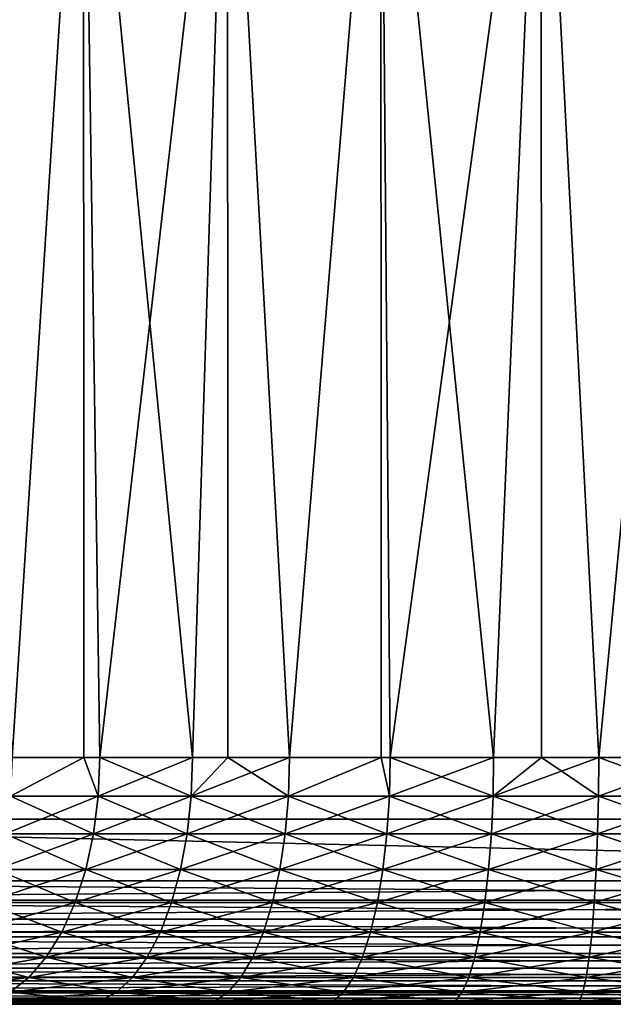
# Model space of a CAD drawing. Extents: x 0 to 600, y 0 to 1532.
# Drawn here: x 569 to 574, y 0 to 8 of the extents above; entities that cross this region are included whole.
import ezdxf

# ---------------------------------------------------------------- set-up
doc = ezdxf.new("R2010")
doc.units = 0
doc.header["$MEASUREMENT"] = 0

msp = doc.modelspace()

# ---------------------------------------------------------------- linework, layer by layer
for points in [[(563, 1.50001, 31.5), (585.000061, 1.50001, 31.5), (563, 1530.499878, 31.5)], [(563, 1530.499878, 31.5), (585.000061, 1.50001, 31.5), (585.000061, 1530.499878, 31.5)], [(585.000061, 1.50001, 30.000002), (563, 1.50001, 30.000002), (585.000061, 1530.499878, 30.000002)], [(585.000061, 1530.499878, 30.000002), (563, 1.50001, 30.000002), (563, 1530.499878, 30.000002)], [(569.064636, 22.26454, 58.500004), (570.636719, 21.300972, 58.500004), (563, 1.50001, 58.500004)], [(563, 1.50001, 60.000004), (570.636719, 21.300972, 60.000004), (569.064636, 22.26454, 60.000004)], [(570.636719, 21.300972, 58.500004), (572.349426, 20.617485, 58.500004), (563, 1.50001, 58.500004)], [(572.349426, 20.617485, 60.000004), (570.636719, 21.300972, 60.000004), (563, 1.50001, 60.000004)], [(563, 1.50001, 58.500004), (572.349426, 20.617485, 58.500004), (574.153076, 20.233929, 58.500004)], [(563, 1.50001, 60.000004), (574.153076, 20.233929, 60.000004), (572.349426, 20.617485, 60.000004)], [(563, 1.50001, 58.500004), (574.153076, 20.233929, 58.500004), (585.000061, 1.50001, 58.500004)], [(563, 1.50001, 60.000004), (575.995544, 20.161331, 60.000004), (574.153076, 20.233929, 60.000004)], [(585.000061, 1.50001, 58.500004), (574.153076, 20.233929, 58.500004), (575.995544, 20.161331, 58.500004)], [(585.000061, 1.50001, 60.000004), (575.995544, 20.161331, 60.000004), (563, 1.50001, 60.000004)], [(569.386169, 1.999974, 52.433929), (568.899658, 10.999977, 52.040184), (569.963684, 10.999977, 52.8367)], [(569.386169, 1.999974, 37.566074), (569.963684, 10.999977, 37.163303), (568.899658, 10.999977, 37.959816)], [(569.386169, 1.999974, 52.433929), (569.963684, 10.999977, 52.8367), (569.967041, 1.999974, 52.831821)], [(569.967041, 1.999974, 37.168182), (569.963684, 10.999977, 37.163303), (569.386169, 1.999974, 37.566074)], [(571.130188, 10.999977, 53.473679), (570.096008, 1.999974, 52.9202), (569.963684, 10.999977, 52.8367)], [(569.967041, 1.999974, 52.831821), (569.963684, 10.999977, 52.8367), (570.096008, 1.999974, 52.9202)], [(569.967041, 1.999974, 37.168182), (570.096008, 1.999974, 37.079803), (569.963684, 10.999977, 37.163303)], [(569.963684, 10.999977, 37.163303), (570.096008, 1.999974, 37.079803), (570.847778, 1.999974, 36.661106)], [(569.963684, 10.999977, 37.163303), (570.847778, 1.999974, 36.661106), (571.130188, 10.999977, 36.526325)], [(571.130188, 10.999977, 53.473679), (570.847778, 1.999974, 53.338898), (570.096008, 1.999974, 52.9202)], [(571.133972, 1.999974, 53.465263), (570.847778, 1.999974, 53.338898), (571.130188, 10.999977, 53.473679)], [(571.133972, 1.999974, 36.53474), (571.130188, 10.999977, 36.526325), (570.847778, 1.999974, 36.661106)], [(571.133972, 1.999974, 53.465263), (571.130188, 10.999977, 53.473679), (571.634888, 1.999974, 53.686447)], [(571.634888, 1.999974, 53.686447), (571.130188, 10.999977, 53.473679), (572.375549, 10.999977, 53.938156)], [(571.634888, 1.999974, 36.313557), (572.375549, 10.999977, 36.061844), (571.130188, 10.999977, 36.526325)], [(571.634888, 1.999974, 36.313557), (571.130188, 10.999977, 36.526325), (571.133972, 1.999974, 36.53474)], [(571.634888, 1.999974, 53.686447), (572.375549, 10.999977, 53.938156), (572.376587, 1.999974, 53.935043)], [(572.376587, 1.999974, 36.06496), (572.375549, 10.999977, 36.061844), (571.634888, 1.999974, 36.313557)], [(573.674316, 10.999977, 54.220684), (572.450684, 1.999974, 53.959888), (572.375549, 10.999977, 53.938156)], [(572.376587, 1.999974, 53.935043), (572.375549, 10.999977, 53.938156), (572.450684, 1.999974, 53.959888)], [(572.376587, 1.999974, 36.06496), (572.450684, 1.999974, 36.040115), (572.375549, 10.999977, 36.061844)], [(572.375549, 10.999977, 36.061844), (572.450684, 1.999974, 36.040115), (573.28833, 1.999974, 35.843117)], [(572.375549, 10.999977, 36.061844), (573.28833, 1.999974, 35.843117), (573.674316, 10.999977, 35.77932)], [(573.674316, 10.999977, 54.220684), (573.28833, 1.999974, 54.156887), (572.450684, 1.999974, 53.959888)], [(573.675659, 1.999974, 54.210918), (573.28833, 1.999974, 54.156887), (573.674316, 10.999977, 54.220684)], [(573.28833, 1.999974, 35.843117), (573.675659, 1.999974, 35.789085), (573.674316, 10.999977, 35.77932)], [(573.675659, 1.999974, 54.210918), (573.674316, 10.999977, 54.220684), (574.140503, 1.999974, 54.275761)], [(574.140503, 1.999974, 54.275761), (573.674316, 10.999977, 54.220684), (575.000061, 10.999977, 54.315498)], [(573.674316, 10.999977, 35.77932), (573.675659, 1.999974, 35.789085), (574.140503, 1.999974, 35.724243)], [(573.674316, 10.999977, 35.77932), (574.140503, 1.999974, 35.724243), (575.000061, 10.999977, 35.684505)], [(574.140503, 1.999974, 54.275761), (575.000061, 10.999977, 54.315498), (575.000061, 1.999974, 54.315498)], [(575.000061, 10.999977, 35.684505), (574.140503, 1.999974, 35.724243), (575.000061, 1.999974, 35.684505)], [(569.386169, 1.999974, 52.433929), (569.967041, 1.999974, 52.831821), (569.371338, 1.687109, 52.453583)], [(569.371338, 1.687109, 52.453583), (569.967041, 1.999974, 52.831821), (570.083069, 1.687109, 52.941135)], [(569.967041, 1.999974, 37.168182), (569.386169, 1.999974, 37.566074), (569.371338, 1.687109, 37.546421)], [(569.371338, 1.687109, 37.546421), (570.083069, 1.687109, 37.058868), (569.967041, 1.999974, 37.168182)], [(569.967041, 1.999974, 52.831821), (570.096008, 1.999974, 52.9202), (570.083069, 1.687109, 52.941135)], [(570.083069, 1.687109, 37.058868), (570.096008, 1.999974, 37.079803), (569.967041, 1.999974, 37.168182)], [(570.083069, 1.687109, 52.941135), (570.096008, 1.999974, 52.9202), (570.836792, 1.687109, 53.360939)], [(570.836792, 1.687109, 36.639065), (570.847778, 1.999974, 36.661106), (570.083069, 1.687109, 37.058868)], [(570.083069, 1.687109, 37.058868), (570.847778, 1.999974, 36.661106), (570.096008, 1.999974, 37.079803)], [(570.096008, 1.999974, 52.9202), (570.847778, 1.999974, 53.338898), (570.836792, 1.687109, 53.360939)], [(570.836792, 1.687109, 53.360939), (570.847778, 1.999974, 53.338898), (571.133972, 1.999974, 53.465263)], [(570.836792, 1.687109, 53.360939), (571.133972, 1.999974, 53.465263), (571.625977, 1.687109, 53.709408)], [(571.625977, 1.687109, 36.290596), (571.634888, 1.999974, 36.313557), (570.836792, 1.687109, 36.639065)], [(571.634888, 1.999974, 36.313557), (571.133972, 1.999974, 36.53474), (570.836792, 1.687109, 36.639065)], [(570.836792, 1.687109, 36.639065), (571.133972, 1.999974, 36.53474), (570.847778, 1.999974, 36.661106)], [(571.625977, 1.687109, 53.709408), (571.133972, 1.999974, 53.465263), (571.634888, 1.999974, 53.686447)], [(572.44397, 1.687109, 53.983574), (571.625977, 1.687109, 53.709408), (572.376587, 1.999974, 53.935043)], [(571.625977, 1.687109, 53.709408), (571.634888, 1.999974, 53.686447), (572.376587, 1.999974, 53.935043)], [(572.376587, 1.999974, 36.06496), (571.634888, 1.999974, 36.313557), (571.625977, 1.687109, 36.290596)], [(572.44397, 1.687109, 36.01643), (572.376587, 1.999974, 36.06496), (571.625977, 1.687109, 36.290596)], [(572.376587, 1.999974, 53.935043), (572.450684, 1.999974, 53.959888), (572.44397, 1.687109, 53.983574)], [(572.450684, 1.999974, 36.040115), (572.376587, 1.999974, 36.06496), (572.44397, 1.687109, 36.01643)], [(572.44397, 1.687109, 53.983574), (572.450684, 1.999974, 53.959888), (573.283813, 1.687109, 54.181091)], [(572.44397, 1.687109, 36.01643), (573.283813, 1.687109, 35.818913), (573.28833, 1.999974, 35.843117)], [(572.44397, 1.687109, 36.01643), (573.28833, 1.999974, 35.843117), (572.450684, 1.999974, 36.040115)], [(573.28833, 1.999974, 54.156887), (573.283813, 1.687109, 54.181091), (572.450684, 1.999974, 53.959888)], [(573.675659, 1.999974, 54.210918), (574.138245, 1.687109, 54.300282), (573.283813, 1.687109, 54.181091)], [(573.675659, 1.999974, 54.210918), (573.283813, 1.687109, 54.181091), (573.28833, 1.999974, 54.156887)], [(574.138245, 1.687109, 35.699722), (574.140503, 1.999974, 35.724243), (573.283813, 1.687109, 35.818913)], [(573.283813, 1.687109, 35.818913), (574.140503, 1.999974, 35.724243), (573.675659, 1.999974, 35.789085)], [(573.283813, 1.687109, 35.818913), (573.675659, 1.999974, 35.789085), (573.28833, 1.999974, 35.843117)], [(574.140503, 1.999974, 54.275761), (574.138245, 1.687109, 54.300282), (573.675659, 1.999974, 54.210918)], [(574.140503, 1.999974, 54.275761), (575.000061, 1.687109, 54.340126), (574.138245, 1.687109, 54.300282)], [(575.000061, 1.687109, 35.659878), (575.000061, 1.999974, 35.684505), (574.138245, 1.687109, 35.699722)], [(574.138245, 1.687109, 35.699722), (575.000061, 1.999974, 35.684505), (574.140503, 1.999974, 35.724243)], [(575.000061, 1.999974, 54.315498), (575.000061, 1.687109, 54.340126), (574.140503, 1.999974, 54.275761)], [(569.327148, 1.381934, 37.487957), (570.044495, 1.381934, 36.996582), (570.083069, 1.687109, 37.058868)], [(570.044495, 1.381934, 53.003422), (569.327148, 1.381934, 52.512047), (569.371338, 1.687109, 52.453583)], [(569.371338, 1.687109, 37.546421), (569.327148, 1.381934, 37.487957), (570.083069, 1.687109, 37.058868)], [(569.371338, 1.687109, 52.453583), (570.083069, 1.687109, 52.941135), (570.044495, 1.381934, 53.003422)], [(570.083069, 1.687109, 37.058868), (570.044495, 1.381934, 36.996582), (570.836792, 1.687109, 36.639065)], [(570.044495, 1.381934, 53.003422), (570.083069, 1.687109, 52.941135), (570.804138, 1.381934, 53.426517)], [(570.804138, 1.381934, 36.573486), (570.836792, 1.687109, 36.639065), (570.044495, 1.381934, 36.996582)], [(570.083069, 1.687109, 52.941135), (570.836792, 1.687109, 53.360939), (570.804138, 1.381934, 53.426517)], [(570.804138, 1.381934, 53.426517), (570.836792, 1.687109, 53.360939), (571.599487, 1.381934, 53.777725)], [(571.625977, 1.687109, 36.290596), (570.836792, 1.687109, 36.639065), (570.804138, 1.381934, 36.573486)], [(571.599487, 1.381934, 36.222279), (571.625977, 1.687109, 36.290596), (570.804138, 1.381934, 36.573486)], [(570.836792, 1.687109, 53.360939), (571.625977, 1.687109, 53.709408), (571.599487, 1.381934, 53.777725)], [(571.599487, 1.381934, 36.222279), (572.42395, 1.381934, 35.945969), (572.44397, 1.687109, 36.01643)], [(571.599487, 1.381934, 53.777725), (571.625977, 1.687109, 53.709408), (572.42395, 1.381934, 54.054035)], [(572.44397, 1.687109, 36.01643), (571.625977, 1.687109, 36.290596), (571.599487, 1.381934, 36.222279)], [(572.44397, 1.687109, 53.983574), (572.42395, 1.381934, 54.054035), (571.625977, 1.687109, 53.709408)], [(573.270325, 1.381934, 54.253109), (572.42395, 1.381934, 54.054035), (572.44397, 1.687109, 53.983574)], [(572.42395, 1.381934, 35.945969), (573.270325, 1.381934, 35.746895), (573.283813, 1.687109, 35.818913)], [(572.42395, 1.381934, 35.945969), (573.283813, 1.687109, 35.818913), (572.44397, 1.687109, 36.01643)], [(572.44397, 1.687109, 53.983574), (573.283813, 1.687109, 54.181091), (573.270325, 1.381934, 54.253109)], [(573.270325, 1.381934, 54.253109), (573.283813, 1.687109, 54.181091), (574.13147, 1.381934, 54.373234)], [(573.283813, 1.687109, 35.818913), (573.270325, 1.381934, 35.746895), (574.138245, 1.687109, 35.699722)], [(574.138245, 1.687109, 35.699722), (573.270325, 1.381934, 35.746895), (574.13147, 1.381934, 35.62677)], [(574.138245, 1.687109, 54.300282), (574.13147, 1.381934, 54.373234), (573.283813, 1.687109, 54.181091)], [(574.138245, 1.687109, 54.300282), (575.000061, 1.381934, 54.413391), (574.13147, 1.381934, 54.373234)], [(574.138245, 1.687109, 35.699722), (574.13147, 1.381934, 35.62677), (575.000061, 1.687109, 35.659878)], [(575.000061, 1.687109, 35.659878), (574.13147, 1.381934, 35.62677), (575.000061, 1.381934, 35.586613)], [(575.000061, 1.687109, 54.340126), (575.000061, 1.381934, 54.413391), (574.138245, 1.687109, 54.300282)], [(563, 0.999987, 30.000002), (563, 1.50001, 30.000002), (585.000061, 0.999987, 30.000002)], [(585.000061, 0.999987, 30.000002), (563, 1.50001, 30.000002), (585.000061, 1.50001, 30.000002)], [(569.981262, 1.092017, 53.105537), (569.254822, 1.092017, 52.607891), (569.327148, 1.381934, 52.512047)], [(569.327148, 1.381934, 37.487957), (569.254822, 1.092017, 37.392113), (570.044495, 1.381934, 36.996582)], [(569.981262, 1.092017, 36.894466), (570.044495, 1.381934, 36.996582), (569.254822, 1.092017, 37.392113)], [(570.044495, 1.381934, 53.003422), (569.981262, 1.092017, 53.105537), (569.327148, 1.381934, 52.512047)], [(570.75061, 1.092017, 53.534031), (569.981262, 1.092017, 53.105537), (570.044495, 1.381934, 53.003422)], [(570.804138, 1.381934, 36.573486), (570.044495, 1.381934, 36.996582), (569.981262, 1.092017, 36.894466)], [(570.75061, 1.092017, 36.465973), (570.804138, 1.381934, 36.573486), (569.981262, 1.092017, 36.894466)], [(570.044495, 1.381934, 53.003422), (570.804138, 1.381934, 53.426517), (570.75061, 1.092017, 53.534031)], [(570.75061, 1.092017, 36.465973), (571.556091, 1.092017, 36.110291), (571.599487, 1.381934, 36.222279)], [(570.75061, 1.092017, 53.534031), (570.804138, 1.381934, 53.426517), (571.556091, 1.092017, 53.889713)], [(571.599487, 1.381934, 36.222279), (570.804138, 1.381934, 36.573486), (570.75061, 1.092017, 36.465973)], [(570.804138, 1.381934, 53.426517), (571.599487, 1.381934, 53.777725), (571.556091, 1.092017, 53.889713)], [(571.556091, 1.092017, 36.110291), (572.391052, 1.092017, 35.830448), (572.42395, 1.381934, 35.945969)], [(571.599487, 1.381934, 36.222279), (571.556091, 1.092017, 36.110291), (572.42395, 1.381934, 35.945969)], [(571.556091, 1.092017, 53.889713), (571.599487, 1.381934, 53.777725), (572.391052, 1.092017, 54.169556)], [(571.599487, 1.381934, 53.777725), (572.42395, 1.381934, 54.054035), (572.391052, 1.092017, 54.169556)], [(572.391052, 1.092017, 54.169556), (572.42395, 1.381934, 54.054035), (573.248291, 1.092017, 54.371162)], [(572.391052, 1.092017, 35.830448), (573.248291, 1.092017, 35.628841), (573.270325, 1.381934, 35.746895)], [(572.391052, 1.092017, 35.830448), (573.270325, 1.381934, 35.746895), (572.42395, 1.381934, 35.945969)], [(573.270325, 1.381934, 54.253109), (573.248291, 1.092017, 54.371162), (572.42395, 1.381934, 54.054035)], [(573.270325, 1.381934, 35.746895), (573.248291, 1.092017, 35.628841), (574.13147, 1.381934, 35.62677)], [(574.13147, 1.381934, 35.62677), (573.248291, 1.092017, 35.628841), (574.120422, 1.092017, 35.507183)], [(574.120422, 1.092017, 54.492821), (573.248291, 1.092017, 54.371162), (573.270325, 1.381934, 54.253109)], [(573.270325, 1.381934, 54.253109), (574.13147, 1.381934, 54.373234), (574.120422, 1.092017, 54.492821)], [(574.13147, 1.381934, 35.62677), (574.120422, 1.092017, 35.507183), (575.000061, 1.381934, 35.586613)], [(575.000061, 1.381934, 35.586613), (574.120422, 1.092017, 35.507183), (575.000061, 1.092017, 35.466515)], [(574.120422, 1.092017, 54.492821), (574.13147, 1.381934, 54.373234), (575.000061, 1.092017, 54.533489)], [(574.13147, 1.381934, 54.373234), (575.000061, 1.381934, 54.413391), (575.000061, 1.092017, 54.533489)], [(569.156006, 0.824451, 52.738747), (569.254822, 1.092017, 52.607891), (569.894897, 0.824451, 53.244957)], [(569.981262, 1.092017, 36.894466), (569.254822, 1.092017, 37.392113), (569.156006, 0.824451, 37.261253)], [(569.894897, 0.824451, 36.755047), (569.981262, 1.092017, 36.894466), (569.156006, 0.824451, 37.261253)], [(569.981262, 1.092017, 53.105537), (569.894897, 0.824451, 53.244957), (569.254822, 1.092017, 52.607891)], [(569.894897, 0.824451, 36.755047), (570.67749, 0.824451, 36.319183), (570.75061, 1.092017, 36.465973)], [(570.67749, 0.824451, 53.680817), (569.894897, 0.824451, 53.244957), (569.981262, 1.092017, 53.105537)], [(570.75061, 1.092017, 36.465973), (569.981262, 1.092017, 36.894466), (569.894897, 0.824451, 36.755047)], [(570.75061, 1.092017, 53.534031), (570.67749, 0.824451, 53.680817), (569.981262, 1.092017, 53.105537)], [(570.67749, 0.824451, 36.319183), (571.496826, 0.824451, 35.957386), (571.556091, 1.092017, 36.110291)], [(570.75061, 1.092017, 36.465973), (570.67749, 0.824451, 36.319183), (571.556091, 1.092017, 36.110291)], [(571.496826, 0.824451, 54.042618), (570.67749, 0.824451, 53.680817), (570.75061, 1.092017, 53.534031)], [(570.75061, 1.092017, 53.534031), (571.556091, 1.092017, 53.889713), (571.496826, 0.824451, 54.042618)], [(571.496826, 0.824451, 35.957386), (572.346191, 0.824451, 35.672733), (572.391052, 1.092017, 35.830448)], [(571.556091, 1.092017, 36.110291), (571.496826, 0.824451, 35.957386), (572.391052, 1.092017, 35.830448)], [(571.496826, 0.824451, 54.042618), (571.556091, 1.092017, 53.889713), (572.346191, 0.824451, 54.327271)], [(571.556091, 1.092017, 53.889713), (572.391052, 1.092017, 54.169556), (572.346191, 0.824451, 54.327271)], [(572.346191, 0.824451, 54.327271), (572.391052, 1.092017, 54.169556), (573.218079, 0.824451, 54.532349)], [(572.346191, 0.824451, 35.672733), (573.218079, 0.824451, 35.467655), (573.248291, 1.092017, 35.628841)], [(572.346191, 0.824451, 35.672733), (573.248291, 1.092017, 35.628841), (572.391052, 1.092017, 35.830448)], [(572.391052, 1.092017, 54.169556), (573.248291, 1.092017, 54.371162), (573.218079, 0.824451, 54.532349)], [(573.248291, 1.092017, 35.628841), (573.218079, 0.824451, 35.467655), (574.120422, 1.092017, 35.507183)], [(574.120422, 1.092017, 35.507183), (573.218079, 0.824451, 35.467655), (574.105286, 0.824451, 35.343903)], [(573.218079, 0.824451, 54.532349), (573.248291, 1.092017, 54.371162), (574.105286, 0.824451, 54.656101)], [(574.120422, 1.092017, 54.492821), (574.105286, 0.824451, 54.656101), (573.248291, 1.092017, 54.371162)], [(574.120422, 1.092017, 35.507183), (574.105286, 0.824451, 35.343903), (575.000061, 1.092017, 35.466515)], [(575.000061, 0.824451, 35.302536), (575.000061, 1.092017, 35.466515), (574.105286, 0.824451, 35.343903)], [(575.000061, 0.824451, 54.697468), (574.105286, 0.824451, 54.656101), (574.120422, 1.092017, 54.492821)], [(574.120422, 1.092017, 54.492821), (575.000061, 1.092017, 54.533489), (575.000061, 0.824451, 54.697468)], [(563, 0.843585, 59.98769), (585.000061, 0.843585, 59.98769), (585.000061, 0.999987, 60.000004)], [(563, 0.843585, 59.98769), (585.000061, 0.999987, 60.000004), (563, 0.999987, 60.000004)], [(585.000061, 0.843585, 30.012314), (563, 0.843585, 30.012314), (563, 0.999987, 30.000002)], [(585.000061, 0.843585, 30.012314), (563, 0.999987, 30.000002), (585.000061, 0.999987, 30.000002)], [(563, 0.690997, 59.951061), (585.000061, 0.690997, 59.951061), (585.000061, 0.843585, 59.98769)], [(563, 0.690997, 59.951061), (585.000061, 0.843585, 59.98769), (563, 0.843585, 59.98769)], [(585.000061, 0.690997, 30.048944), (563, 0.690997, 30.048944), (563, 0.843585, 30.012314)], [(585.000061, 0.690997, 30.048944), (563, 0.843585, 30.012314), (585.000061, 0.843585, 30.012314)], [(569.033142, 0.585794, 37.098606), (569.787598, 0.585794, 36.581757), (569.894897, 0.824451, 36.755047)], [(569.787598, 0.585794, 53.418243), (569.033142, 0.585794, 52.901398), (569.156006, 0.824451, 52.738747)], [(569.894897, 0.824451, 36.755047), (569.156006, 0.824451, 37.261253), (569.033142, 0.585794, 37.098606)], [(569.156006, 0.824451, 52.738747), (569.894897, 0.824451, 53.244957), (569.787598, 0.585794, 53.418243)], [(569.787598, 0.585794, 36.581757), (570.586609, 0.585794, 36.13673), (570.67749, 0.824451, 36.319183)], [(569.894897, 0.824451, 36.755047), (569.787598, 0.585794, 36.581757), (570.67749, 0.824451, 36.319183)], [(569.787598, 0.585794, 53.418243), (569.894897, 0.824451, 53.244957), (570.586609, 0.585794, 53.863274)], [(570.67749, 0.824451, 53.680817), (570.586609, 0.585794, 53.863274), (569.894897, 0.824451, 53.244957)], [(570.586609, 0.585794, 36.13673), (571.423279, 0.585794, 35.767326), (571.496826, 0.824451, 35.957386)], [(570.67749, 0.824451, 36.319183), (570.586609, 0.585794, 36.13673), (571.496826, 0.824451, 35.957386)], [(571.423279, 0.585794, 54.232677), (570.586609, 0.585794, 53.863274), (570.67749, 0.824451, 53.680817)], [(571.496826, 0.824451, 54.042618), (571.423279, 0.585794, 54.232677), (570.67749, 0.824451, 53.680817)], [(571.423279, 0.585794, 35.767326), (572.290405, 0.585794, 35.476692), (572.346191, 0.824451, 35.672733)], [(571.496826, 0.824451, 35.957386), (571.423279, 0.585794, 35.767326), (572.346191, 0.824451, 35.672733)], [(572.290405, 0.585794, 54.523312), (571.423279, 0.585794, 54.232677), (571.496826, 0.824451, 54.042618)], [(571.496826, 0.824451, 54.042618), (572.346191, 0.824451, 54.327271), (572.290405, 0.585794, 54.523312)], [(572.290405, 0.585794, 54.523312), (572.346191, 0.824451, 54.327271), (573.180664, 0.585794, 54.7327)], [(572.290405, 0.585794, 35.476692), (573.180664, 0.585794, 35.267303), (573.218079, 0.824451, 35.467655)], [(572.290405, 0.585794, 35.476692), (573.218079, 0.824451, 35.467655), (572.346191, 0.824451, 35.672733)], [(572.346191, 0.824451, 54.327271), (573.218079, 0.824451, 54.532349), (573.180664, 0.585794, 54.7327)], [(574.105286, 0.824451, 35.343903), (573.218079, 0.824451, 35.467655), (573.180664, 0.585794, 35.267303)], [(573.180664, 0.585794, 54.7327), (573.218079, 0.824451, 54.532349), (574.086426, 0.585794, 54.859051)], [(574.086426, 0.585794, 35.140953), (574.105286, 0.824451, 35.343903), (573.180664, 0.585794, 35.267303)], [(573.218079, 0.824451, 54.532349), (574.105286, 0.824451, 54.656101), (574.086426, 0.585794, 54.859051)], [(574.086426, 0.585794, 54.859051), (574.105286, 0.824451, 54.656101), (575.000061, 0.585794, 54.901287)], [(575.000061, 0.824451, 35.302536), (574.105286, 0.824451, 35.343903), (574.086426, 0.585794, 35.140953)], [(574.086426, 0.585794, 35.140953), (575.000061, 0.585794, 35.098717), (575.000061, 0.824451, 35.302536)], [(574.105286, 0.824451, 54.656101), (575.000061, 0.824451, 54.697468), (575.000061, 0.585794, 54.901287)], [(563, 0.545979, 59.891006), (585.000061, 0.545979, 59.891006), (585.000061, 0.690997, 59.951061)], [(563, 0.545979, 59.891006), (585.000061, 0.690997, 59.951061), (563, 0.690997, 59.951061)], [(585.000061, 0.545979, 30.108995), (563, 0.545979, 30.108995), (563, 0.690997, 30.048944)], [(585.000061, 0.545979, 30.108995), (563, 0.690997, 30.048944), (585.000061, 0.690997, 30.048944)], [(568.889404, 0.381947, 36.908165), (569.662048, 0.381947, 36.37886), (569.787598, 0.585794, 36.581757)], [(569.033142, 0.585794, 37.098606), (568.889404, 0.381947, 36.908165), (569.787598, 0.585794, 36.581757)], [(569.662048, 0.381947, 53.621143), (568.889404, 0.381947, 53.091839), (569.033142, 0.585794, 52.901398)], [(569.787598, 0.585794, 53.418243), (569.662048, 0.381947, 53.621143), (569.033142, 0.585794, 52.901398)], [(569.662048, 0.381947, 36.37886), (570.480225, 0.381947, 35.923107), (570.586609, 0.585794, 36.13673)], [(569.787598, 0.585794, 36.581757), (569.662048, 0.381947, 36.37886), (570.586609, 0.585794, 36.13673)], [(570.480225, 0.381947, 54.076897), (569.662048, 0.381947, 53.621143), (569.787598, 0.585794, 53.418243)], [(569.787598, 0.585794, 53.418243), (570.586609, 0.585794, 53.863274), (570.480225, 0.381947, 54.076897)], [(570.480225, 0.381947, 35.923107), (571.337036, 0.381947, 35.544796), (571.423279, 0.585794, 35.767326)], [(570.586609, 0.585794, 36.13673), (570.480225, 0.381947, 35.923107), (571.423279, 0.585794, 35.767326)], [(570.480225, 0.381947, 54.076897), (570.586609, 0.585794, 53.863274), (571.337036, 0.381947, 54.455204)], [(571.423279, 0.585794, 54.232677), (571.337036, 0.381947, 54.455204), (570.586609, 0.585794, 53.863274)], [(571.337036, 0.381947, 35.544796), (572.225098, 0.381947, 35.247158), (572.290405, 0.585794, 35.476692)], [(571.423279, 0.585794, 35.767326), (571.337036, 0.381947, 35.544796), (572.290405, 0.585794, 35.476692)], [(572.225098, 0.381947, 54.752846), (571.337036, 0.381947, 54.455204), (571.423279, 0.585794, 54.232677)], [(572.290405, 0.585794, 54.523312), (572.225098, 0.381947, 54.752846), (571.423279, 0.585794, 54.232677)], [(573.13678, 0.381947, 54.967281), (572.225098, 0.381947, 54.752846), (572.290405, 0.585794, 54.523312)], [(572.225098, 0.381947, 35.247158), (573.13678, 0.381947, 35.032722), (573.180664, 0.585794, 35.267303)], [(572.225098, 0.381947, 35.247158), (573.180664, 0.585794, 35.267303), (572.290405, 0.585794, 35.476692)], [(572.290405, 0.585794, 54.523312), (573.180664, 0.585794, 54.7327), (573.13678, 0.381947, 54.967281)], [(574.086426, 0.585794, 35.140953), (573.180664, 0.585794, 35.267303), (573.13678, 0.381947, 35.032722)], [(573.13678, 0.381947, 54.967281), (573.180664, 0.585794, 54.7327), (574.064392, 0.381947, 55.09668)], [(573.13678, 0.381947, 35.032722), (574.064392, 0.381947, 34.903324), (574.086426, 0.585794, 35.140953)], [(573.180664, 0.585794, 54.7327), (574.086426, 0.585794, 54.859051), (574.064392, 0.381947, 55.09668)], [(574.064392, 0.381947, 55.09668), (574.086426, 0.585794, 54.859051), (575.000061, 0.381947, 55.139931)], [(574.064392, 0.381947, 34.903324), (575.000061, 0.381947, 34.860073), (575.000061, 0.585794, 35.098717)], [(574.086426, 0.585794, 35.140953), (574.064392, 0.381947, 34.903324), (575.000061, 0.585794, 35.098717)], [(574.086426, 0.585794, 54.859051), (575.000061, 0.585794, 54.901287), (575.000061, 0.381947, 55.139931)], [(563, 0.412226, 59.809017), (585.000061, 0.412226, 59.809017), (585.000061, 0.545979, 59.891006)], [(563, 0.412226, 59.809017), (585.000061, 0.545979, 59.891006), (563, 0.545979, 59.891006)], [(585.000061, 0.412226, 30.190985), (563, 0.412226, 30.190985), (563, 0.545979, 30.108995)], [(585.000061, 0.412226, 30.190985), (563, 0.545979, 30.108995), (585.000061, 0.545979, 30.108995)], [(563, 0.292897, 59.707108), (585.000061, 0.292897, 59.707108), (585.000061, 0.412226, 59.809017)], [(563, 0.292897, 59.707108), (585.000061, 0.412226, 59.809017), (563, 0.412226, 59.809017)], [(585.000061, 0.292897, 30.292894), (563, 0.292897, 30.292894), (563, 0.412226, 30.190985)], [(585.000061, 0.292897, 30.292894), (563, 0.412226, 30.190985), (585.000061, 0.412226, 30.190985)], [(568.728088, 0.217974, 36.694622), (569.521179, 0.217974, 36.151348), (569.662048, 0.381947, 36.37886)], [(568.889404, 0.381947, 36.908165), (568.728088, 0.217974, 36.694622), (569.662048, 0.381947, 36.37886)], [(568.728088, 0.217974, 53.305382), (568.889404, 0.381947, 53.091839), (569.521179, 0.217974, 53.848656)], [(569.662048, 0.381947, 53.621143), (569.521179, 0.217974, 53.848656), (568.889404, 0.381947, 53.091839)], [(569.521179, 0.217974, 36.151348), (570.361023, 0.217974, 35.683571), (570.480225, 0.381947, 35.923107)], [(569.662048, 0.381947, 36.37886), (569.521179, 0.217974, 36.151348), (570.480225, 0.381947, 35.923107)], [(570.361023, 0.217974, 54.316433), (569.521179, 0.217974, 53.848656), (569.662048, 0.381947, 53.621143)], [(570.480225, 0.381947, 54.076897), (570.361023, 0.217974, 54.316433), (569.662048, 0.381947, 53.621143)], [(570.361023, 0.217974, 35.683571), (571.240417, 0.217974, 35.295277), (571.337036, 0.381947, 35.544796)], [(570.480225, 0.381947, 35.923107), (570.361023, 0.217974, 35.683571), (571.337036, 0.381947, 35.544796)], [(571.240417, 0.217974, 54.704727), (570.361023, 0.217974, 54.316433), (570.480225, 0.381947, 54.076897)], [(570.480225, 0.381947, 54.076897), (571.337036, 0.381947, 54.455204), (571.240417, 0.217974, 54.704727)], [(571.240417, 0.217974, 35.295277), (572.151917, 0.217974, 34.98978), (572.225098, 0.381947, 35.247158)], [(571.337036, 0.381947, 35.544796), (571.240417, 0.217974, 35.295277), (572.225098, 0.381947, 35.247158)], [(571.240417, 0.217974, 54.704727), (571.337036, 0.381947, 54.455204), (572.151917, 0.217974, 55.010223)], [(572.225098, 0.381947, 54.752846), (572.151917, 0.217974, 55.010223), (571.337036, 0.381947, 54.455204)], [(573.087646, 0.217974, 55.230312), (572.151917, 0.217974, 55.010223), (572.225098, 0.381947, 54.752846)], [(572.151917, 0.217974, 34.98978), (573.13678, 0.381947, 35.032722), (572.225098, 0.381947, 35.247158)], [(572.151917, 0.217974, 34.98978), (573.087646, 0.217974, 34.769691), (573.13678, 0.381947, 35.032722)], [(573.13678, 0.381947, 54.967281), (573.087646, 0.217974, 55.230312), (572.225098, 0.381947, 54.752846)], [(573.087646, 0.217974, 34.769691), (574.039673, 0.217974, 34.636879), (574.064392, 0.381947, 34.903324)], [(574.039673, 0.217974, 55.363125), (573.087646, 0.217974, 55.230312), (573.13678, 0.381947, 54.967281)], [(573.13678, 0.381947, 35.032722), (573.087646, 0.217974, 34.769691), (574.064392, 0.381947, 34.903324)], [(573.13678, 0.381947, 54.967281), (574.064392, 0.381947, 55.09668), (574.039673, 0.217974, 55.363125)], [(574.064392, 0.381947, 34.903324), (574.039673, 0.217974, 34.636879), (575.000061, 0.381947, 34.860073)], [(574.039673, 0.217974, 34.636879), (575.000061, 0.217974, 34.592484), (575.000061, 0.381947, 34.860073)], [(574.039673, 0.217974, 55.363125), (574.064392, 0.381947, 55.09668), (575.000061, 0.217974, 55.40752)], [(574.064392, 0.381947, 55.09668), (575.000061, 0.381947, 55.139931), (575.000061, 0.217974, 55.40752)], [(563, 0.190973, 59.587788), (585.000061, 0.190973, 59.587788), (585.000061, 0.292897, 59.707108)], [(563, 0.190973, 59.587788), (585.000061, 0.292897, 59.707108), (563, 0.292897, 59.707108)], [(585.000061, 0.190973, 30.412216), (563, 0.190973, 30.412216), (563, 0.292897, 30.292894)], [(585.000061, 0.190973, 30.412216), (563, 0.292897, 30.292894), (585.000061, 0.292897, 30.292894)], [(563, 0.109017, 59.453995), (585.000061, 0.109017, 59.453995), (585.000061, 0.190973, 59.587788)], [(563, 0.109017, 59.453995), (585.000061, 0.190973, 59.587788), (563, 0.190973, 59.587788)], [(585.000061, 0.109017, 30.546011), (563, 0.109017, 30.546011), (563, 0.190973, 30.412216)], [(585.000061, 0.109017, 30.546011), (563, 0.190973, 30.412216), (585.000061, 0.190973, 30.412216)], [(568.553345, 0.097871, 36.463238), (569.368469, 0.097871, 35.904831), (569.521179, 0.217974, 36.151348)], [(568.728088, 0.217974, 36.694622), (568.553345, 0.097871, 36.463238), (569.521179, 0.217974, 36.151348)], [(568.728088, 0.217974, 53.305382), (569.521179, 0.217974, 53.848656), (569.368469, 0.097871, 54.095173)], [(569.368469, 0.097871, 35.904831), (570.23175, 0.097871, 35.424023), (570.361023, 0.217974, 35.683571)], [(569.521179, 0.217974, 36.151348), (569.368469, 0.097871, 35.904831), (570.361023, 0.217974, 35.683571)], [(569.368469, 0.097871, 54.095173), (569.521179, 0.217974, 53.848656), (570.23175, 0.097871, 54.575981)], [(570.361023, 0.217974, 54.316433), (570.23175, 0.097871, 54.575981), (569.521179, 0.217974, 53.848656)], [(570.23175, 0.097871, 35.424023), (571.13562, 0.097871, 35.02491), (571.240417, 0.217974, 35.295277)], [(570.361023, 0.217974, 35.683571), (570.23175, 0.097871, 35.424023), (571.240417, 0.217974, 35.295277)], [(571.13562, 0.097871, 54.975094), (570.23175, 0.097871, 54.575981), (570.361023, 0.217974, 54.316433)], [(571.240417, 0.217974, 54.704727), (571.13562, 0.097871, 54.975094), (570.361023, 0.217974, 54.316433)], [(571.240417, 0.217974, 35.295277), (571.13562, 0.097871, 35.02491), (572.151917, 0.217974, 34.98978)], [(572.07251, 0.097871, 55.289097), (571.13562, 0.097871, 54.975094), (571.240417, 0.217974, 54.704727)], [(571.13562, 0.097871, 35.02491), (572.07251, 0.097871, 34.710907), (572.151917, 0.217974, 34.98978)], [(571.240417, 0.217974, 54.704727), (572.151917, 0.217974, 55.010223), (572.07251, 0.097871, 55.289097)], [(572.07251, 0.097871, 34.710907), (573.034363, 0.097871, 34.48468), (573.087646, 0.217974, 34.769691)], [(572.07251, 0.097871, 55.289097), (572.151917, 0.217974, 55.010223), (573.034363, 0.097871, 55.515324)], [(572.151917, 0.217974, 34.98978), (572.07251, 0.097871, 34.710907), (573.087646, 0.217974, 34.769691)], [(573.087646, 0.217974, 55.230312), (573.034363, 0.097871, 55.515324), (572.151917, 0.217974, 55.010223)], [(574.013, 0.097871, 55.651836), (573.034363, 0.097871, 55.515324), (573.087646, 0.217974, 55.230312)], [(573.087646, 0.217974, 34.769691), (573.034363, 0.097871, 34.48468), (574.039673, 0.217974, 34.636879)], [(573.034363, 0.097871, 34.48468), (574.013, 0.097871, 34.348167), (574.039673, 0.217974, 34.636879)], [(574.039673, 0.217974, 55.363125), (574.013, 0.097871, 55.651836), (573.087646, 0.217974, 55.230312)], [(574.039673, 0.217974, 34.636879), (574.013, 0.097871, 34.348167), (575.000061, 0.217974, 34.592484)], [(575.000061, 0.097871, 55.697468), (574.013, 0.097871, 55.651836), (574.039673, 0.217974, 55.363125)], [(575.000061, 0.097871, 34.302536), (575.000061, 0.217974, 34.592484), (574.013, 0.097871, 34.348167)], [(574.039673, 0.217974, 55.363125), (575.000061, 0.217974, 55.40752), (575.000061, 0.097871, 55.697468)], [(563, 0.048935, 59.309021), (585.000061, 0.048935, 59.309021), (585.000061, 0.109017, 59.453995)], [(563, 0.048935, 59.309021), (585.000061, 0.109017, 59.453995), (563, 0.109017, 59.453995)], [(585.000061, 0.048935, 30.690985), (563, 0.048935, 30.690985), (563, 0.109017, 30.546011)], [(585.000061, 0.048935, 30.690985), (563, 0.109017, 30.546011), (585.000061, 0.109017, 30.546011)], [(569.207886, 0.024617, 35.645378), (570.095703, 0.024617, 35.150848), (570.23175, 0.097871, 35.424023)], [(569.368469, 0.097871, 35.904831), (569.207886, 0.024617, 35.645378), (570.23175, 0.097871, 35.424023)], [(569.207886, 0.024617, 54.354626), (569.368469, 0.097871, 54.095173), (570.095703, 0.024617, 54.849155)], [(569.368469, 0.097871, 54.095173), (570.23175, 0.097871, 54.575981), (570.095703, 0.024617, 54.849155)], [(570.23175, 0.097871, 35.424023), (570.095703, 0.024617, 35.150848), (571.13562, 0.097871, 35.02491)], [(570.095703, 0.024617, 54.849155), (570.23175, 0.097871, 54.575981), (571.025391, 0.024617, 55.259647)], [(570.095703, 0.024617, 35.150848), (571.025391, 0.024617, 34.740356), (571.13562, 0.097871, 35.02491)], [(571.13562, 0.097871, 54.975094), (571.025391, 0.024617, 55.259647), (570.23175, 0.097871, 54.575981)], [(571.989014, 0.024617, 55.582611), (571.025391, 0.024617, 55.259647), (571.13562, 0.097871, 54.975094)], [(571.025391, 0.024617, 34.740356), (571.989014, 0.024617, 34.417389), (572.07251, 0.097871, 34.710907)], [(571.13562, 0.097871, 35.02491), (571.025391, 0.024617, 34.740356), (572.07251, 0.097871, 34.710907)], [(572.07251, 0.097871, 55.289097), (571.989014, 0.024617, 55.582611), (571.13562, 0.097871, 54.975094)], [(572.07251, 0.097871, 34.710907), (571.989014, 0.024617, 34.417389), (573.034363, 0.097871, 34.48468)], [(571.989014, 0.024617, 34.417389), (572.978271, 0.024617, 34.184708), (573.034363, 0.097871, 34.48468)], [(572.978271, 0.024617, 55.815296), (571.989014, 0.024617, 55.582611), (572.07251, 0.097871, 55.289097)], [(572.07251, 0.097871, 55.289097), (573.034363, 0.097871, 55.515324), (572.978271, 0.024617, 55.815296)], [(573.034363, 0.097871, 34.48468), (572.978271, 0.024617, 34.184708), (574.013, 0.097871, 34.348167)], [(572.978271, 0.024617, 55.815296), (573.034363, 0.097871, 55.515324), (573.984863, 0.024617, 55.955696)], [(573.984863, 0.024617, 34.044308), (574.013, 0.097871, 34.348167), (572.978271, 0.024617, 34.184708)], [(574.013, 0.097871, 55.651836), (573.984863, 0.024617, 55.955696), (573.034363, 0.097871, 55.515324)], [(575.000061, 0.024617, 56.002632), (573.984863, 0.024617, 55.955696), (574.013, 0.097871, 55.651836)], [(575.000061, 0.097871, 34.302536), (574.013, 0.097871, 34.348167), (573.984863, 0.024617, 34.044308)], [(573.984863, 0.024617, 34.044308), (575.000061, 0.024617, 33.997372), (575.000061, 0.097871, 34.302536)], [(574.013, 0.097871, 55.651836), (575.000061, 0.097871, 55.697468), (575.000061, 0.024617, 56.002632)], [(563, 0.012338, 59.156437), (585.000061, 0.012338, 59.156437), (585.000061, 0.048935, 59.309021)], [(563, 0.012338, 59.156437), (585.000061, 0.048935, 59.309021), (563, 0.048935, 59.309021)], [(585.000061, 0.012338, 30.843567), (563, 0.012338, 30.843567), (563, 0.048935, 30.690985)], [(585.000061, 0.012338, 30.843567), (563, 0.048935, 30.690985), (585.000061, 0.048935, 30.690985)], [(563, 0, 59), (585.000061, 0, 59), (585.000061, 0.012338, 59.156437)], [(563, 0, 59), (585.000061, 0.012338, 59.156437), (563, 0.012338, 59.156437)], [(585.000061, 0, 31.000002), (563, 0, 31.000002), (563, 0.012338, 30.843567)], [(585.000061, 0, 31.000002), (563, 0.012338, 30.843567), (585.000061, 0.012338, 30.843567)], [(569.043152, 0, 54.620636), (569.956299, 0, 55.129223), (563, 0, 59)], [(585.000061, 0, 31.000002), (575.000061, 0, 33.684498), (563, 0, 31.000002)], [(563, 0, 31.000002), (575.000061, 0, 33.684498), (573.955933, 0, 33.732773)], [(563, 0, 31.000002), (573.955933, 0, 33.732773), (572.920776, 0, 33.877171)], [(572.920776, 0, 33.877171), (571.90332, 0, 34.116463), (563, 0, 31.000002)], [(563, 0, 31.000002), (571.90332, 0, 34.116463), (570.912354, 0, 34.448612)], [(563, 0, 31.000002), (570.912354, 0, 34.448612), (569.956299, 0, 34.870781)], [(569.956299, 0, 34.870781), (569.043152, 0, 35.379368), (563, 0, 31.000002)], [(569.956299, 0, 55.129223), (570.912354, 0, 55.551392), (563, 0, 59)], [(563, 0, 59), (570.912354, 0, 55.551392), (571.90332, 0, 55.883541)], [(563, 0, 59), (571.90332, 0, 55.883541), (572.920776, 0, 56.122833)], [(572.920776, 0, 56.122833), (573.955933, 0, 56.267231), (563, 0, 59)], [(563, 0, 59), (573.955933, 0, 56.267231), (575.000061, 0, 56.315502)], [(563, 0, 59), (575.000061, 0, 56.315502), (585.000061, 0, 59)], [(569.207886, 0.024617, 35.645378), (569.043152, 0, 35.379368), (570.095703, 0.024617, 35.150848)], [(569.956299, 0, 55.129223), (569.043152, 0, 54.620636), (569.207886, 0.024617, 54.354626)], [(569.043152, 0, 35.379368), (569.956299, 0, 34.870781), (570.095703, 0.024617, 35.150848)], [(569.207886, 0.024617, 54.354626), (570.095703, 0.024617, 54.849155), (569.956299, 0, 55.129223)], [(569.956299, 0, 34.870781), (570.912354, 0, 34.448612), (571.025391, 0.024617, 34.740356)], [(569.956299, 0, 55.129223), (570.095703, 0.024617, 54.849155), (570.912354, 0, 55.551392)], [(570.095703, 0.024617, 35.150848), (569.956299, 0, 34.870781), (571.025391, 0.024617, 34.740356)], [(570.095703, 0.024617, 54.849155), (571.025391, 0.024617, 55.259647), (570.912354, 0, 55.551392)], [(571.025391, 0.024617, 34.740356), (570.912354, 0, 34.448612), (571.989014, 0.024617, 34.417389)], [(570.912354, 0, 34.448612), (571.90332, 0, 34.116463), (571.989014, 0.024617, 34.417389)], [(570.912354, 0, 55.551392), (571.025391, 0.024617, 55.259647), (571.90332, 0, 55.883541)], [(571.989014, 0.024617, 55.582611), (571.90332, 0, 55.883541), (571.025391, 0.024617, 55.259647)], [(572.920776, 0, 56.122833), (571.90332, 0, 55.883541), (571.989014, 0.024617, 55.582611)], [(571.989014, 0.024617, 34.417389), (571.90332, 0, 34.116463), (572.978271, 0.024617, 34.184708)], [(572.920776, 0, 33.877171), (572.978271, 0.024617, 34.184708), (571.90332, 0, 34.116463)], [(572.978271, 0.024617, 55.815296), (572.920776, 0, 56.122833), (571.989014, 0.024617, 55.582611)], [(573.955933, 0, 56.267231), (572.920776, 0, 56.122833), (572.978271, 0.024617, 55.815296)], [(573.984863, 0.024617, 34.044308), (572.978271, 0.024617, 34.184708), (572.920776, 0, 33.877171)], [(572.920776, 0, 33.877171), (573.955933, 0, 33.732773), (573.984863, 0.024617, 34.044308)], [(572.978271, 0.024617, 55.815296), (573.984863, 0.024617, 55.955696), (573.955933, 0, 56.267231)], [(573.955933, 0, 33.732773), (575.000061, 0, 33.684498), (575.000061, 0.024617, 33.997372)], [(573.955933, 0, 56.267231), (573.984863, 0.024617, 55.955696), (575.000061, 0, 56.315502)], [(573.984863, 0.024617, 34.044308), (573.955933, 0, 33.732773), (575.000061, 0.024617, 33.997372)], [(575.000061, 0.024617, 56.002632), (575.000061, 0, 56.315502), (573.984863, 0.024617, 55.955696)]]:
    msp.add_3dface(points)

doc.saveas('drawing.dxf')
